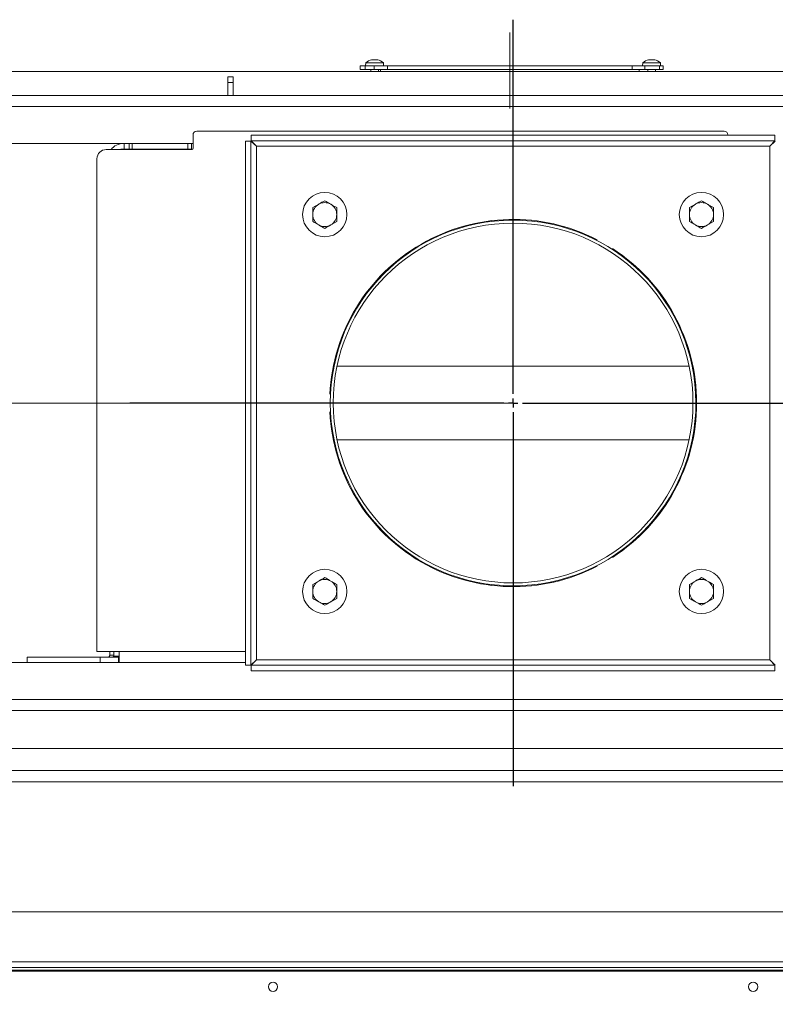
# Model space of a CAD drawing. Extents: x -4752 to -2104, y 1698 to 4235.
# Drawn here: x -4269 to -3860, y 2092 to 2625 of the extents above; entities that cross this region are included whole.
import ezdxf

# ---------------------------------------------------------------- set-up
doc = ezdxf.new("R2010")
doc.units = 0
doc.header["$LTSCALE"] = 5
doc.linetypes.add('CENTERX2', pattern=[20.32, 12.7, -2.54, 2.54, -2.54])
doc.layers.add('3', color=1, linetype='Continuous')
doc.layers.add('SLD-0', color=7, linetype='Continuous')
doc.styles.add('STANDARD-BrunnerGroßer Text', font='ARIAL.TTF')
doc.dimstyles.new('STANDARD-Brunner-IIGroßer Text', dxfattribs={"dimscale": 5, "dimtxt": 8, "dimasz": 5, "dimexe": 3.175, "dimexo": 0, "dimgap": 0.762, "dimtad": 1, "dimdec": 0, "dimrnd": 1e-08, "dimtxsty": 'STANDARD-BrunnerGroßer Text', "dimblk": 'Filled-1', "dimcen": 0.09, "dimdle": 10, "dimclrd": 7, "dimclre": 7, "dimclrt": 7, "dimadec": 1, "dimazin": 2, "dimtfac": 0.666667, "dimtdec": 0, "dimtmove": 0, "dimatfit": 3, "dimldrblk": 'Filled-1', "dimfxl": 1, "dimtolj": 1, "dimlwd": 15, "dimlwe": 15, "dimarcsym": 0})

# ---------------------------------------------------------------- blocks, each defined once
blk = doc.blocks.new('Filled-1')
at = {"color": 0}
for p, q in [((0, 0), (-1, 0.167)), ((-1, 0.167), (-1, -0.167)), ((-1, 0), (0, 0)), ((-1, -0.167), (0, 0))]:
    blk.add_line(p, q, dxfattribs=at)
at = {"color": 0, "flags": 128}
blk.add_lwpolyline([(-1, -0.167), (0, 0), (-1, 0.167), (-1, -0.167)], dxfattribs=at)
at = {"color": 0}
blk.add_solid([(-1, -0.167), (0, 0), (-1, 0.167), (-1, -0.167)], dxfattribs=at)
blk = doc.blocks.new('*D29')
at = {"layer": 'Defpoints', "color": 0}
for p in [(-4546.22, 2244.01), (-3457.22, 2244.01), (-3457.22, 1802.45)]:
    blk.add_point(p, dxfattribs=at)
at = {"layer": 'SLD-0', "color": 7, "lineweight": 15}
for p, q in [((-4546.22, 2244.01), (-4546.22, 1786.58)), ((-3457.22, 2244.01), (-3457.22, 1786.58)), ((-4521.22, 1802.45), (-3482.22, 1802.45))]:
    blk.add_line(p, q, dxfattribs=at)
at = {"layer": 'SLD-0', "color": 7, "lineweight": 15, "xscale": 25, "yscale": 25, "zscale": 25, "rotation": 180}
blk.add_blockref('Filled-1', (-4546.22, 1802.45), dxfattribs=at)
at = {"layer": 'SLD-0', "color": 7, "lineweight": 15, "xscale": 25, "yscale": 25, "zscale": 25}
blk.add_blockref('Filled-1', (-3457.22, 1802.45), dxfattribs=at)
at = {"layer": 'SLD-0', "color": 7, "lineweight": 15, "insert": (-3988.43, 1847.11), "char_height": 40, "attachment_point": 2, "style": 'STANDARD-BrunnerGroßer Text'}
blk.add_mtext('\\A1;1089', dxfattribs=at)
blk = doc.blocks.new('*D31')
at = {"layer": 'Defpoints', "color": 0}
for p in [(-4605.47, 2417.27), (-4001.72, 2417.27), (-4500.52, 2111.27)]:
    blk.add_point(p, dxfattribs=at)
at = {"layer": 'SLD-0', "color": 7, "lineweight": 15}
for p, q in [((-4001.72, 2417.27), (-4621.34, 2417.27)), ((-4605.47, 2136.27), (-4605.47, 2392.27)), ((-4500.52, 2111.27), (-4621.34, 2111.27))]:
    blk.add_line(p, q, dxfattribs=at)
at = {"layer": 'SLD-0', "color": 7, "lineweight": 15, "xscale": 25, "yscale": 25, "zscale": 25}
for p, rotation in [((-4605.47, 2417.27), 90), ((-4605.47, 2111.27), 270)]:
    blk.add_blockref('Filled-1', p, dxfattribs=dict(at, rotation=rotation))
at = {"layer": 'SLD-0', "color": 7, "lineweight": 15, "insert": (-4650.15, 2263.13), "char_height": 40, "attachment_point": 2, "rotation": 90, "style": 'STANDARD-BrunnerGroßer Text'}
blk.add_mtext('\\A1;306', dxfattribs=at)
blk = doc.blocks.new('*D44')
at = {"color": 7, "lineweight": 15}
for p, q in [((-3422.6, 2207.64), (-3422.6, 1698.21)), ((-4561.36, 2195.58), (-4561.36, 1698.21)), ((-4536.36, 1714.09), (-3447.6, 1714.09))]:
    blk.add_line(p, q, dxfattribs=at)
at = {"layer": 'Defpoints', "color": 0}
for p in [(-3422.6, 2207.64), (-4561.36, 2195.58), (-3422.6, 1714.09)]:
    blk.add_point(p, dxfattribs=at)
at = {"color": 7, "lineweight": 15, "xscale": 25, "yscale": 25, "zscale": 25, "rotation": 180}
blk.add_blockref('Filled-1', (-4561.36, 1714.09), dxfattribs=at)
at = {"color": 7, "lineweight": 15, "xscale": 25, "yscale": 25, "zscale": 25}
blk.add_blockref('Filled-1', (-3422.6, 1714.09), dxfattribs=at)
at = {"color": 7, "insert": (-3988.43, 1738.33), "char_height": 40, "attachment_point": 5, "style": 'STANDARD-BrunnerGroßer Text'}
blk.add_mtext('\\A1;1139', dxfattribs=at)
blk = doc.blocks.new('SW_CENTERMARKSYMBOL_0')
at = {"layer": 'SLD-0', "color": 0}
for p, q in [((0, 5), (0, 207.5)), ((-5, 0), (-207.5, 0)), ((0, 0), (-2.5, 0)), ((0, 0), (0, 2.5)), ((0, 0), (0, -2.5)), ((0, 0), (2.5, 0)), ((5, 0), (207.5, 0)), ((0, -5), (0, -207.5))]:
    blk.add_line(p, q, dxfattribs=at)

msp = doc.modelspace()

# ---------------------------------------------------------------- linework, layer by layer
at = {"color": 7, "linetype": 'Continuous', "lineweight": 15}
for p, q in [((-4081.48, 2601.41), (-4081.62, 2599.77)), ((-4076.72, 2601.41), (-4081.48, 2601.41)), ((-4078.23, 2603.11), (-4078.23, 2603.11)), ((-4078.22, 2603.02), (-4078.22, 2603.11)), ((-4077.47, 2603.11), (-4077.47, 2603.11)), ((-4071.97, 2601.41), (-4076.72, 2601.41)), ((-4075.97, 2603.11), (-4075.97, 2603.11)), ((-4075.22, 2603.02), (-4075.22, 2603.11)), ((-4071.82, 2599.77), (-4071.97, 2601.41)), ((-3931.48, 2601.41), (-3931.62, 2599.77)), ((-3921.97, 2601.41), (-3931.48, 2601.41)), ((-3928.22, 2603.02), (-3928.22, 2603.11)), ((-3927.47, 2603.11), (-3927.47, 2603.11)), ((-3925.97, 2603.11), (-3925.97, 2603.11)), ((-3925.22, 2603.02), (-3925.22, 2603.11)), ((-3921.82, 2599.77), (-3921.97, 2601.41)), ((-4483.02, 2596.77), (-4015.26, 2596.77)), ((-4084.47, 2597.77), (-4084.47, 2599.77)), ((-4084.47, 2599.77), (-4081.84, 2599.77)), ((-4084.47, 2597.77), (-4081.84, 2597.77)), ((-4081.84, 2597.77), (-4081.84, 2599.77)), ((-4081.84, 2599.77), (-4076.87, 2599.77)), ((-4081.84, 2597.77), (-4076.87, 2597.77)), ((-4078.82, 2597.77), (-4078.82, 2596.77)), ((-4076.87, 2597.77), (-4076.87, 2599.77)), ((-4076.87, 2599.77), (-4069.77, 2599.77)), ((-4076.87, 2597.77), (-4069.77, 2597.77)), ((-4074.62, 2596.77), (-4074.62, 2597.77)), ((-4073.47, 2597.77), (-4073.47, 2596.77)), ((-4069.77, 2599.77), (-3937.18, 2599.77)), ((-4069.77, 2597.77), (-4069.77, 2599.77)), ((-4069.77, 2597.77), (-3937.18, 2597.77)), ((-4069.77, 2597.77), (-4003.47, 2597.77)), ((-4015.26, 2596.77), (-4003.47, 2596.77)), ((-4003.47, 2597.77), (-3937.18, 2597.77)), ((-4003.47, 2596.77), (-3991.68, 2596.77)), ((-3991.68, 2596.77), (-3520.42, 2596.77)), ((-3937.18, 2597.77), (-3937.18, 2599.77)), ((-3937.18, 2599.77), (-3930.37, 2599.77)), ((-3937.18, 2597.77), (-3930.37, 2597.77)), ((-3933.47, 2596.77), (-3933.47, 2597.77)), ((-3930.37, 2597.77), (-3930.37, 2599.77)), ((-3930.37, 2599.77), (-3922.5, 2599.77)), ((-3930.37, 2597.77), (-3922.5, 2597.77)), ((-3928.82, 2597.77), (-3928.82, 2596.77)), ((-3924.62, 2596.77), (-3924.62, 2597.77)), ((-3922.5, 2597.77), (-3922.5, 2599.77)), ((-3922.5, 2599.77), (-3920.47, 2599.77)), ((-3922.5, 2597.77), (-3920.47, 2597.77)), ((-3920.47, 2597.77), (-3920.47, 2599.77)), ((-4156.27, 2593.77), (-4153.27, 2593.77)), ((-4156.27, 2590.84), (-4156.27, 2593.77)), ((-4153.27, 2590.84), (-4156.27, 2590.84)), ((-4156.27, 2583.77), (-4156.27, 2590.84)), ((-4153.27, 2593.77), (-4153.27, 2590.84)), ((-4153.27, 2590.84), (-4153.27, 2583.77)), ((-3576.72, 2583.77), (-4426.72, 2583.77)), ((-3579.01, 2577.77), (-4424.44, 2577.77)), ((-4173.06, 2564.47), (-3887.47, 2564.47)), ((-4175.06, 2554.97), (-4175.06, 2562.47)), ((-4146.72, 2275.45), (-4146.72, 2559.1)), ((-4146.72, 2559.1), (-4143.72, 2559.1)), ((-4143.72, 2275.45), (-4143.72, 2559.1)), ((-4140.72, 2556.27), (-4143.72, 2559.1)), ((-4143.55, 2562.27), (-4143.55, 2559.27)), ((-4143.55, 2562.27), (-3859.9, 2562.27)), ((-4143.55, 2559.27), (-3859.9, 2559.27)), ((-4143.55, 2559.27), (-4140.72, 2556.27)), ((-3885.47, 2562.47), (-3885.47, 2562.27)), ((-3862.72, 2556.27), (-3859.9, 2559.27)), ((-3859.72, 2559.1), (-3862.72, 2556.27)), ((-3859.9, 2562.27), (-3859.9, 2559.27)), ((-4397.95, 2557.77), (-4212.34, 2557.77)), ((-4222.06, 2554.47), (-4175.56, 2554.47)), ((-4212.34, 2557.77), (-4212.34, 2554.77)), ((-4212.34, 2557.77), (-4209.58, 2557.77)), ((-4212.34, 2554.77), (-4209.58, 2554.77)), ((-4209.58, 2554.77), (-4209.58, 2557.77)), ((-4209.58, 2557.77), (-4208.05, 2557.77)), ((-4208.05, 2554.77), (-4209.58, 2554.77)), ((-4208.05, 2557.77), (-4208.05, 2554.77)), ((-4177.94, 2557.77), (-4208.05, 2557.77)), ((-4177.94, 2554.77), (-4208.05, 2554.77)), ((-4177.94, 2554.77), (-4177.94, 2557.77)), ((-4177.94, 2557.77), (-4175.94, 2557.77)), ((-4175.94, 2554.77), (-4177.94, 2554.77)), ((-4175.94, 2557.77), (-4175.94, 2554.77)), ((-4175.94, 2557.77), (-4175.06, 2557.77)), ((-4175.94, 2554.77), (-4175.1, 2554.77)), ((-4140.72, 2278.27), (-4140.72, 2556.27)), ((-4140.72, 2556.27), (-3862.72, 2556.27)), ((-3862.72, 2556.27), (-3862.72, 2278.27)), ((-3861.13, 2557.77), (-3861.31, 2557.77)), ((-4227.06, 2282.77), (-4227.06, 2549.47)), ((-4001.75, 2539.27), (-4001.75, 2517.52)), ((-4110.22, 2523.03), (-4106.97, 2524.9)), ((-4097.22, 2523.03), (-4097.22, 2519.27)), ((-3906.22, 2523.03), (-3902.97, 2524.9)), ((-3893.22, 2523.03), (-3893.22, 2519.27)), ((-4110.22, 2515.52), (-4110.22, 2519.27)), ((-3906.22, 2515.52), (-3906.22, 2519.27)), ((-4097.22, 2515.52), (-4100.47, 2513.64)), ((-3893.22, 2515.52), (-3896.47, 2513.64)), ((-4001.75, 2477.52), (-4001.75, 2437.27)), ((-4001.75, 2437.27), (-4001.75, 2477.52)), ((-3906.41, 2437.27), (-4097.04, 2437.27)), ((-3906.41, 2397.27), (-4097.04, 2397.27)), ((-4001.75, 2397.27), (-4001.75, 2357.02)), ((-4001.75, 2357.02), (-4001.75, 2397.27)), ((-4110.22, 2319.03), (-4106.97, 2320.9)), ((-4097.22, 2319.03), (-4097.22, 2315.27)), ((-3906.22, 2319.03), (-3902.97, 2320.9)), ((-3893.22, 2319.03), (-3893.22, 2315.27)), ((-4110.22, 2311.52), (-4110.22, 2315.27)), ((-4001.75, 2317.02), (-4001.75, 2295.27)), ((-3906.22, 2311.52), (-3906.22, 2315.27)), ((-4097.22, 2311.52), (-4100.47, 2309.64)), ((-3893.22, 2311.52), (-3896.47, 2309.64)), ((-4001.72, 2295.27), (-4001.72, 2293.27)), ((-4227.06, 2282.77), (-4215.06, 2282.77)), ((-4220.17, 2282.77), (-4220.17, 2280.77)), ((-4217.87, 2282.77), (-4217.87, 2280.77)), ((-4215.06, 2276.77), (-4215.06, 2282.77)), ((-4272.93, 2276.77), (-4264.91, 2276.77)), ((-4264.91, 2279.77), (-4264.91, 2276.77)), ((-4264.91, 2279.77), (-4264.79, 2279.77)), ((-4264.79, 2276.77), (-4264.91, 2276.77)), ((-4264.79, 2279.77), (-4264.79, 2276.77)), ((-4225.26, 2279.77), (-4264.79, 2279.77)), ((-4225.26, 2276.77), (-4264.79, 2276.77)), ((-4225.26, 2279.77), (-4225.26, 2276.77)), ((-4215.36, 2279.77), (-4225.26, 2279.77)), ((-4215.36, 2276.77), (-4225.26, 2276.77)), ((-4220.17, 2280.77), (-4217.87, 2280.77)), ((-4215.06, 2280.32), (-4217.94, 2280.32)), ((-4215.36, 2279.77), (-4215.36, 2276.77)), ((-4215.06, 2279.77), (-4215.36, 2279.77)), ((-4215.06, 2276.77), (-4215.36, 2276.77)), ((-4146.72, 2276.77), (-4215.06, 2276.77)), ((-4143.72, 2275.45), (-4140.72, 2278.27)), ((-4140.72, 2278.27), (-4143.55, 2275.27)), ((-4142.14, 2276.77), (-4142.32, 2276.77)), ((-3862.72, 2278.27), (-4140.72, 2278.27)), ((-3862.72, 2278.27), (-3859.72, 2275.45)), ((-3859.9, 2275.27), (-3862.72, 2278.27)), ((-3861.13, 2276.77), (-3861.31, 2276.77)), ((-4146.72, 2275.45), (-4143.72, 2275.45)), ((-3859.9, 2275.27), (-4143.55, 2275.27)), ((-4143.55, 2272.27), (-4143.55, 2275.27)), ((-3859.9, 2272.27), (-4143.55, 2272.27)), ((-3859.9, 2272.27), (-3859.9, 2275.27)), ((-4424.44, 2256.77), (-3579.01, 2256.77)), ((-3576.72, 2250.77), (-4426.72, 2250.77)), ((-4453.78, 2230.27), (-3549.67, 2230.27)), ((-4432.72, 2218.27), (-3570.72, 2218.27)), ((-4432.72, 2212.27), (-3570.72, 2212.27)), ((-4502.52, 2141.77), (-3500.92, 2141.77)), ((-4501.52, 2114.77), (-3501.92, 2114.77)), ((-3501.92, 2111.77), (-4501.52, 2111.77)), ((-4442.52, 2110.27), (-3560.92, 2110.27))]:
    msp.add_line(p, q, dxfattribs=at)
at = {"color": 8, "linetype": 'Continuous', "lineweight": 15}
for p, q in [((-4078.4, 2603), (-4078.4, 2603.03)), ((-4075.05, 2603), (-4075.05, 2603.03)), ((-3928.4, 2603), (-3928.4, 2603.03)), ((-3925.05, 2603), (-3925.05, 2603.03)), ((-4146.72, 2282.77), (-4215.06, 2282.77))]:
    msp.add_line(p, q, dxfattribs=at)
at = {"color": 7, "linetype": 'Continuous', "lineweight": 15, "flags": 128}
for points in [[(-4078.22, 2603.11), (-4078.22, 2603.11), (-4078.22, 2603.11), (-4078.22, 2603.11), (-4078.22, 2603.11), (-4078.22, 2603.11), (-4078.22, 2603.11), (-4078.23, 2603.11), (-4078.23, 2603.11)], [(-4078.22, 2603.11), (-4078.22, 2603.11)], [(-4075.22, 2603.11), (-4075.22, 2603.11), (-4075.22, 2603.11), (-4075.22, 2603.11), (-4075.22, 2603.11), (-4075.22, 2603.11), (-4075.22, 2603.11), (-4075.22, 2603.11), (-4075.22, 2603.11)], [(-4075.22, 2603.11), (-4075.22, 2603.11)], [(-3928.22, 2603.11), (-3928.22, 2603.11)], [(-3925.22, 2603.11), (-3925.22, 2603.11), (-3925.22, 2603.11), (-3925.22, 2603.11), (-3925.22, 2603.11), (-3925.22, 2603.11), (-3925.22, 2603.11), (-3925.22, 2603.11), (-3925.22, 2603.11)], [(-3925.22, 2603.11), (-3925.22, 2603.11)], [(-4220.81, 2279.77), (-4220.69, 2279.79), (-4220.57, 2279.85), (-4220.45, 2279.94), (-4220.36, 2280.07), (-4220.28, 2280.22), (-4220.22, 2280.39), (-4220.18, 2280.58), (-4220.17, 2280.77)], [(-4217.87, 2280.77), (-4217.88, 2280.58), (-4217.92, 2280.39), (-4217.98, 2280.22), (-4218.06, 2280.07), (-4218.16, 2279.94), (-4218.27, 2279.85), (-4218.39, 2279.79), (-4218.51, 2279.77)]]:
    msp.add_lwpolyline(points, dxfattribs=at)
at = {"color": 7, "linetype": 'Continuous', "lineweight": 15}
for centre in [(-4103.72, 2519.27), (-3899.72, 2519.27), (-4103.72, 2315.27), (-3899.72, 2315.27)]:
    msp.add_circle(centre, 12, dxfattribs=at)
for centre, radius, start, end in [((-4076.72, 2596.27), 7, 102.3815, 132.8093), ((-4076.72, 2596.27), 7, 47.1907, 77.6163), ((-3926.72, 2596.27), 7, 102.3736, 132.8093), ((-3926.72, 2596.27), 7, 47.1907, 77.5986), ((-4173.06, 2562.47), 2, 90, 180), ((-3887.47, 2562.47), 2, 0, 90), ((-4222.06, 2549.47), 5, 90, 180), ((-4175.56, 2554.97), 0.5, 270, 0), ((-4103.72, 2519.27), 6.5, 120, 180), ((-4103.72, 2519.27), 6.5, 60, 120), ((-4103.72, 2519.27), 6.5, 0, 60), ((-3899.72, 2519.27), 6.5, 120, 180), ((-3899.72, 2519.27), 6.5, 60, 120), ((-3899.72, 2519.27), 6.5, 0, 60), ((-4103.72, 2519.27), 6.5, 180, 240), ((-4001.72, 2417.27), 99.39, 62.7623, 177.2377), ((-4001.72, 2417.27), 98.99, 270.0462, 270), ((-4103.72, 2519.27), 6.5, 300, 0), ((-3899.72, 2519.27), 6.5, 180, 240), ((-3899.72, 2519.27), 6.5, 300, 0), ((-4103.72, 2519.27), 6.5, 240, 300), ((-4001.72, 2417.27), 97.39, 270.0462, 270), ((-3899.72, 2519.27), 6.5, 240, 300), ((-4001.72, 2417.27), 99.39, 302.7623, 57.2377), ((-4001.72, 2417.27), 99.39, 182.7623, 297.2377), ((-4103.72, 2315.27), 6.5, 120, 180), ((-4103.72, 2315.27), 6.5, 60, 120), ((-4103.72, 2315.27), 6.5, 0, 60), ((-3899.72, 2315.27), 6.5, 120, 180), ((-3899.72, 2315.27), 6.5, 60, 120), ((-3899.72, 2315.27), 6.5, 0, 60), ((-4103.72, 2315.27), 6.5, 180, 240), ((-4103.72, 2315.27), 6.5, 300, 0), ((-3899.72, 2315.27), 6.5, 180, 240), ((-3899.72, 2315.27), 6.5, 300, 0), ((-4103.72, 2315.27), 6.5, 240, 300), ((-3899.72, 2315.27), 6.5, 240, 300)]:
    msp.add_arc(centre, radius, start, end, dxfattribs=at)
for major_axis, ratio, start_param, end_param in [((-7.83, 0), 0.766044, 4.712389, 5.81642), ((5.53, 0), 0.542073, 1.570796, 2.021823)]:
    msp.add_ellipse((-4212.34, 2551.77), major_axis=major_axis, ratio=ratio, start_param=start_param, end_param=end_param, dxfattribs=at)
for points, knots in [([(-4078.24, 2603.03), (-4078.26, 2603.02), (-4078.3, 2603.01), (-4078.36, 2603), (-4078.4, 2603), (-4078.42, 2603.01), (-4078.42, 2603.01), (-4078.41, 2603.02), (-4078.4, 2603.03)], [0, 0, 0, 0, 0.173655, 0.347991, 0.518533, 0.685946, 0.853626, 1, 1, 1, 1]), ([(-4078.4, 2603.03), (-4078.37, 2603.04), (-4078.29, 2603.08), (-4078.24, 2603.11), (-4078.23, 2603.11), (-4078.22, 2603.11)], [0, 0, 0, 0, 0.3395648, 0.6887252, 1, 1, 1, 1]), ([(-4077.47, 2603.11), (-4077.64, 2603.1), (-4077.89, 2603.09), (-4078.15, 2603.04), (-4078.24, 2603.03)], [0, 0, 0, 0, 0.687829, 1, 1, 1, 1]), ([(-4076.89, 2603.03), (-4077.01, 2603.06), (-4077.17, 2603.1), (-4077.4, 2603.11), (-4077.47, 2603.11)], [0, 0, 0, 0, 0.687947, 1, 1, 1, 1]), ([(-4076.56, 2603.03), (-4076.57, 2603.02), (-4076.6, 2603.01), (-4076.66, 2603), (-4076.73, 2603), (-4076.8, 2603.01), (-4076.85, 2603.01), (-4076.88, 2603.02), (-4076.89, 2603.03)], [0, 0, 0, 0, 0.173551, 0.347889, 0.518434, 0.685848, 0.853527, 1, 1, 1, 1]), ([(-4075.97, 2603.11), (-4076.13, 2603.1), (-4076.35, 2603.09), (-4076.51, 2603.04), (-4076.56, 2603.03)], [0, 0, 0, 0, 0.687831, 1, 1, 1, 1]), ([(-4075.21, 2603.03), (-4075.4, 2603.06), (-4075.66, 2603.1), (-4075.9, 2603.11), (-4075.97, 2603.11)], [0, 0, 0, 0, 0.687999, 1, 1, 1, 1]), ([(-4075.22, 2603.11), (-4075.22, 2603.11), (-4075.21, 2603.1), (-4075.15, 2603.07), (-4075.08, 2603.04), (-4075.05, 2603.03)], [0, 0, 0, 0, 0.339274, 0.688649, 1, 1, 1, 1]), ([(-4075.05, 2603.03), (-4075.04, 2603.02), (-4075.02, 2603.01), (-4075.03, 2603), (-4075.06, 2603), (-4075.1, 2603.01), (-4075.15, 2603.01), (-4075.19, 2603.02), (-4075.21, 2603.03)], [0, 0, 0, 0, 0.173602, 0.347939, 0.518483, 0.685896, 0.853576, 1, 1, 1, 1]), ([(-3928.24, 2603.03), (-3928.26, 2603.02), (-3928.3, 2603.01), (-3928.36, 2603), (-3928.4, 2603), (-3928.42, 2603.01), (-3928.42, 2603.01), (-3928.41, 2603.02), (-3928.4, 2603.03)], [0, 0, 0, 0, 0.173655, 0.347991, 0.518533, 0.685946, 0.853626, 1, 1, 1, 1]), ([(-3928.4, 2603.03), (-3928.37, 2603.04), (-3928.29, 2603.08), (-3928.24, 2603.11), (-3928.23, 2603.11), (-3928.22, 2603.11)], [0, 0, 0, 0, 0.339565, 0.688725, 1, 1, 1, 1]), ([(-3927.47, 2603.11), (-3927.64, 2603.1), (-3927.89, 2603.09), (-3928.15, 2603.04), (-3928.24, 2603.03)], [0, 0, 0, 0, 0.687829, 1, 1, 1, 1]), ([(-3926.89, 2603.03), (-3927.01, 2603.06), (-3927.17, 2603.1), (-3927.4, 2603.11), (-3927.47, 2603.11)], [0, 0, 0, 0, 0.6879474, 1, 1, 1, 1]), ([(-3926.56, 2603.03), (-3926.57, 2603.02), (-3926.6, 2603.01), (-3926.66, 2603), (-3926.73, 2603), (-3926.8, 2603.01), (-3926.85, 2603.01), (-3926.88, 2603.02), (-3926.89, 2603.03)], [0, 0, 0, 0, 0.173551, 0.347889, 0.518434, 0.685848, 0.853527, 1, 1, 1, 1]), ([(-3925.97, 2603.11), (-3926.13, 2603.1), (-3926.35, 2603.09), (-3926.51, 2603.04), (-3926.56, 2603.03)], [0, 0, 0, 0, 0.687831, 1, 1, 1, 1]), ([(-3925.21, 2603.03), (-3925.4, 2603.06), (-3925.66, 2603.1), (-3925.9, 2603.11), (-3925.97, 2603.11)], [0, 0, 0, 0, 0.687999, 1, 1, 1, 1]), ([(-3925.22, 2603.11), (-3925.22, 2603.11), (-3925.21, 2603.1), (-3925.15, 2603.07), (-3925.08, 2603.04), (-3925.05, 2603.03)], [0, 0, 0, 0, 0.339274, 0.688649, 1, 1, 1, 1]), ([(-3925.05, 2603.03), (-3925.04, 2603.02), (-3925.02, 2603.01), (-3925.03, 2603), (-3925.06, 2603), (-3925.1, 2603.01), (-3925.15, 2603.01), (-3925.19, 2603.02), (-3925.21, 2603.03)], [0, 0, 0, 0, 0.173602, 0.347939, 0.518483, 0.685896, 0.853576, 1, 1, 1, 1]), ([(-4106.97, 2524.9), (-4106.9, 2524.95), (-4105.8, 2525.58), (-4104.72, 2526.2), (-4103.72, 2526.78)], [0, 0, 0, 0, 0.070215, 1, 1, 1, 1]), ([(-4103.72, 2526.78), (-4103.5, 2526.65), (-4102.44, 2526.04), (-4101.34, 2525.4), (-4100.47, 2524.9)], [0, 0, 0, 0, 0.2158943, 1, 1, 1, 1]), ([(-3902.97, 2524.9), (-3902.9, 2524.95), (-3901.8, 2525.58), (-3900.72, 2526.2), (-3899.72, 2526.78)], [0, 0, 0, 0, 0.070215, 1, 1, 1, 1]), ([(-3899.72, 2526.78), (-3899.5, 2526.65), (-3898.44, 2526.04), (-3897.34, 2525.4), (-3896.47, 2524.9)], [0, 0, 0, 0, 0.2158943, 1, 1, 1, 1]), ([(-4110.22, 2519.27), (-4110.22, 2519.36), (-4110.22, 2520.63), (-4110.22, 2521.87), (-4110.22, 2523.03)], [0, 0, 0, 0, 0.070215, 1, 1, 1, 1]), ([(-4100.47, 2524.9), (-4100.22, 2524.75), (-4099.12, 2524.12), (-4098.04, 2523.5), (-4097.22, 2523.03)], [0, 0, 0, 0, 0.235696, 1, 1, 1, 1]), ([(-3906.22, 2519.27), (-3906.22, 2519.36), (-3906.22, 2520.63), (-3906.22, 2521.87), (-3906.22, 2523.03)], [0, 0, 0, 0, 0.070215, 1, 1, 1, 1]), ([(-3896.47, 2524.9), (-3896.22, 2524.75), (-3895.12, 2524.12), (-3894.04, 2523.5), (-3893.22, 2523.03)], [0, 0, 0, 0, 0.235696, 1, 1, 1, 1]), ([(-4097.22, 2519.27), (-4097.22, 2519.18), (-4097.22, 2517.92), (-4097.22, 2516.68), (-4097.22, 2515.52)], [0, 0, 0, 0, 0.070215, 1, 1, 1, 1]), ([(-3893.22, 2519.27), (-3893.22, 2519.18), (-3893.22, 2517.92), (-3893.22, 2516.68), (-3893.22, 2515.52)], [0, 0, 0, 0, 0.070215, 1, 1, 1, 1]), ([(-4106.97, 2513.64), (-4107.84, 2514.14), (-4108.94, 2514.78), (-4110, 2515.39), (-4110.22, 2515.52)], [0, 0, 0, 0, 0.7841057, 1, 1, 1, 1]), ([(-4103.72, 2511.77), (-4104.54, 2512.24), (-4105.62, 2512.86), (-4106.72, 2513.49), (-4106.97, 2513.64)], [0, 0, 0, 0, 0.764304, 1, 1, 1, 1]), ([(-4100.47, 2513.64), (-4100.55, 2513.6), (-4101.65, 2512.97), (-4102.72, 2512.35), (-4103.72, 2511.77)], [0, 0, 0, 0, 0.070215, 1, 1, 1, 1]), ([(-3902.97, 2513.64), (-3903.84, 2514.14), (-3904.94, 2514.78), (-3906, 2515.39), (-3906.22, 2515.52)], [0, 0, 0, 0, 0.7841057, 1, 1, 1, 1]), ([(-3899.72, 2511.77), (-3900.54, 2512.24), (-3901.62, 2512.86), (-3902.72, 2513.49), (-3902.97, 2513.64)], [0, 0, 0, 0, 0.764304, 1, 1, 1, 1]), ([(-3896.47, 2513.64), (-3896.55, 2513.6), (-3897.65, 2512.97), (-3898.72, 2512.35), (-3899.72, 2511.77)], [0, 0, 0, 0, 0.070215, 1, 1, 1, 1]), ([(-4110.22, 2315.27), (-4110.22, 2315.36), (-4110.22, 2316.63), (-4110.22, 2317.87), (-4110.22, 2319.03)], [0, 0, 0, 0, 0.070215, 1, 1, 1, 1]), ([(-4106.97, 2320.9), (-4106.9, 2320.95), (-4105.8, 2321.58), (-4104.72, 2322.2), (-4103.72, 2322.78)], [0, 0, 0, 0, 0.070215, 1, 1, 1, 1]), ([(-4103.72, 2322.78), (-4103.5, 2322.65), (-4102.44, 2322.04), (-4101.34, 2321.4), (-4100.47, 2320.9)], [0, 0, 0, 0, 0.2158943, 1, 1, 1, 1]), ([(-4100.47, 2320.9), (-4100.22, 2320.75), (-4099.12, 2320.12), (-4098.04, 2319.5), (-4097.22, 2319.03)], [0, 0, 0, 0, 0.235696, 1, 1, 1, 1]), ([(-3906.22, 2315.27), (-3906.22, 2315.36), (-3906.22, 2316.63), (-3906.22, 2317.87), (-3906.22, 2319.03)], [0, 0, 0, 0, 0.070215, 1, 1, 1, 1]), ([(-3902.97, 2320.9), (-3902.9, 2320.95), (-3901.8, 2321.58), (-3900.72, 2322.2), (-3899.72, 2322.78)], [0, 0, 0, 0, 0.070215, 1, 1, 1, 1]), ([(-3899.72, 2322.78), (-3899.5, 2322.65), (-3898.44, 2322.04), (-3897.34, 2321.4), (-3896.47, 2320.9)], [0, 0, 0, 0, 0.2158943, 1, 1, 1, 1]), ([(-3896.47, 2320.9), (-3896.22, 2320.75), (-3895.12, 2320.12), (-3894.04, 2319.5), (-3893.22, 2319.03)], [0, 0, 0, 0, 0.235696, 1, 1, 1, 1]), ([(-4097.22, 2315.27), (-4097.22, 2315.18), (-4097.22, 2313.92), (-4097.22, 2312.68), (-4097.22, 2311.52)], [0, 0, 0, 0, 0.070215, 1, 1, 1, 1]), ([(-3893.22, 2315.27), (-3893.22, 2315.18), (-3893.22, 2313.92), (-3893.22, 2312.68), (-3893.22, 2311.52)], [0, 0, 0, 0, 0.070215, 1, 1, 1, 1]), ([(-4106.97, 2309.64), (-4107.84, 2310.14), (-4108.94, 2310.78), (-4110, 2311.39), (-4110.22, 2311.52)], [0, 0, 0, 0, 0.7841057, 1, 1, 1, 1]), ([(-4103.72, 2307.77), (-4104.54, 2308.24), (-4105.62, 2308.86), (-4106.72, 2309.49), (-4106.97, 2309.64)], [0, 0, 0, 0, 0.764304, 1, 1, 1, 1]), ([(-4100.47, 2309.64), (-4100.55, 2309.6), (-4101.65, 2308.97), (-4102.72, 2308.35), (-4103.72, 2307.77)], [0, 0, 0, 0, 0.070215, 1, 1, 1, 1]), ([(-3902.97, 2309.64), (-3903.84, 2310.14), (-3904.94, 2310.78), (-3906, 2311.39), (-3906.22, 2311.52)], [0, 0, 0, 0, 0.7841057, 1, 1, 1, 1]), ([(-3899.72, 2307.77), (-3900.54, 2308.24), (-3901.62, 2308.86), (-3902.72, 2309.49), (-3902.97, 2309.64)], [0, 0, 0, 0, 0.764304, 1, 1, 1, 1]), ([(-3896.47, 2309.64), (-3896.55, 2309.6), (-3897.65, 2308.97), (-3898.72, 2308.35), (-3899.72, 2307.77)], [0, 0, 0, 0, 0.070215, 1, 1, 1, 1])]:
    msp.add_open_spline(points, degree=3, knots=knots, dxfattribs=at)
at = {"layer": '3', "color": 30, "lineweight": 15}
msp.add_line((-3564.72, 2109.77), (-4438.72, 2109.77), dxfattribs=at)
for centre in [(-4131.72, 2101.27), (-3871.72, 2101.27)]:
    msp.add_circle(centre, 2.5, dxfattribs=at)
at = {"layer": 'SLD-0', "linetype": 'CENTERX2', "lineweight": 15}
msp.add_line((-4003.47, 2617.77), (-4003.47, 2576.77), dxfattribs=at)

# ---------------------------------------------------------------- block references
at = {"layer": 'SLD-0', "color": 7, "lineweight": 15}
msp.add_blockref('SW_CENTERMARKSYMBOL_0', (-4001.72, 2417.27), dxfattribs=at)

# ---------------------------------------------------------------- dimensions: what is measured, and where the dimension line sits
dim = msp.add_linear_dim(base=(-3422.6, 1714.09), p1=(-4561.36, 2195.58), p2=(-3422.6, 2207.64), dimstyle='STANDARD-Brunner-IIGroßer Text')
dim.commit()
dim.dimension.update_dxf_attribs({"geometry": '*D44', "text_midpoint": (-3988.43, 1714.09), "dimtype": 160})
at = {"layer": 'SLD-0', "lineweight": 15}
dim = msp.add_linear_dim(base=(-4605.47, 2417.27), p1=(-4500.52, 2111.27), p2=(-4001.72, 2417.27), angle=90, dimstyle='STANDARD-Brunner-IIGroßer Text', override={"dimtxsty": 'STANDARD-BrunnerGroßer Text'}, dxfattribs=at)
dim.commit()
dim.dimension.update_dxf_attribs({"geometry": '*D31', "text_midpoint": (-4605.47, 2263.13), "dimtype": 160})
dim = msp.add_linear_dim(base=(-3457.22, 1802.45), p1=(-4546.22, 2244.01), p2=(-3457.22, 2244.01), dimstyle='STANDARD-Brunner-IIGroßer Text', override={"dimtxsty": 'STANDARD-BrunnerGroßer Text'}, dxfattribs=at)
dim.commit()
dim.dimension.update_dxf_attribs({"geometry": '*D29', "text_midpoint": (-3988.43, 1802.45), "dimtype": 160})

doc.saveas('drawing.dxf')
